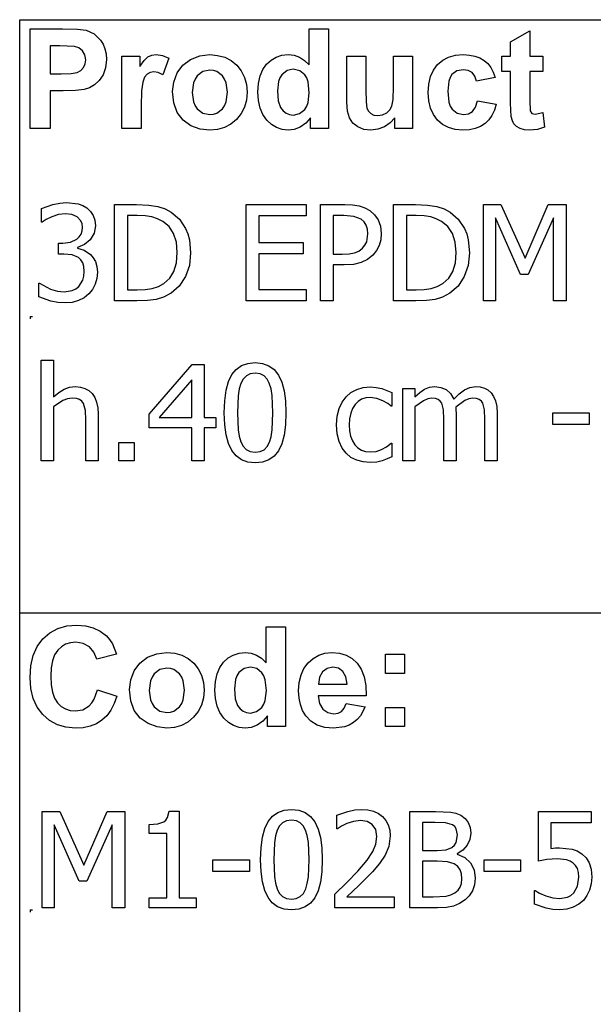
# Model space of a CAD drawing. Extents: x -8638 to 8638, y -6153 to 6153.
# Drawn here: x 3510 to 4698, y -4113 to -2074 of the extents above; entities that cross this region are included whole.
import ezdxf

# ---------------------------------------------------------------- set-up
doc = ezdxf.new("R2010")
doc.units = 0
doc.layers.get('0').update_dxf_attribs({"linetype": 'CONTINUOUS'})

msp = doc.modelspace()

# ---------------------------------------------------------------- linework, layer by layer
for p, q in [((3510.2, -2073.8), (8638, -2073.8)), ((3510.2, -3303.1), (3510.2, -2073.8)), ((3531.6, -2299.2), (3531.6, -2092.7)), ((3531.6, -2092.7), (3598.5, -2092.7)), ((3598.5, -2092.7), (3629.9, -2093.5)), ((3629.9, -2093.5), (3648.1, -2095.8)), ((3648.1, -2095.8), (3664.4, -2103.2)), ((4109.8, -2167.1), (4109.8, -2092.7)), ((4109.8, -2092.7), (4149.4, -2092.7)), ((4149.4, -2092.7), (4149.4, -2299.2)), ((4526.8, -2119.9), (4566.5, -2096.8)), ((4566.5, -2096.8), (4566.5, -2149.6)), ((3664.4, -2103.2), (3677.8, -2116)), ((3677.8, -2116), (3683, -2124.4)), ((4526.8, -2149.6), (4526.8, -2119.9)), ((3573.3, -2127.6), (3573.3, -2186.2)), ((3593.4, -2127.6), (3573.3, -2127.6)), ((3623.4, -2129.1), (3593.4, -2127.6)), ((3632.7, -2132.3), (3623.4, -2129.1)), ((3640.2, -2138.2), (3632.7, -2132.3)), ((3645.2, -2146.5), (3640.2, -2138.2)), ((3683, -2124.4), (3686.8, -2133.9)), ((3686.8, -2133.9), (3689, -2144.5)), ((3646.8, -2156.8), (3645.2, -2146.5)), ((3645.6, -2165.4), (3646.8, -2156.8)), ((3689.8, -2156.2), (3688.1, -2173.7)), ((3689, -2144.5), (3689.8, -2156.2)), ((3722, -2299.2), (3722, -2149.6)), ((3722, -2149.6), (3758.8, -2149.6)), ((3758.8, -2149.6), (3758.8, -2170.9)), ((3758.8, -2170.9), (3767.8, -2158.4)), ((3767.8, -2158.4), (3775.8, -2151)), ((3775.8, -2151), (3783.8, -2147.4)), ((3783.8, -2147.4), (3792.9, -2146.2)), ((3792.9, -2146.2), (3806.2, -2148.1)), ((3806.2, -2148.1), (3818.9, -2153.7)), ((3818.9, -2153.7), (3806.7, -2188.2)), ((3848.3, -2167.9), (3864.1, -2156)), ((3864.1, -2156), (3882.9, -2148.7)), ((3882.9, -2148.7), (3903.9, -2146.2)), ((3903.9, -2146.2), (3920.1, -2147.6)), ((3920.1, -2147.6), (3934.7, -2151.7)), ((3934.7, -2151.7), (3947.9, -2158.6)), ((3947.9, -2158.6), (3959.5, -2168.3)), ((4021.2, -2166), (4030.7, -2157.4)), ((4030.7, -2157.4), (4041.4, -2151.2)), ((4041.4, -2151.2), (4053.3, -2147.5)), ((4053.3, -2147.5), (4066.4, -2146.2)), ((4066.4, -2146.2), (4078.5, -2147.5)), ((4078.5, -2147.5), (4089.8, -2151.4)), ((4089.8, -2151.4), (4100.2, -2158)), ((4100.2, -2158), (4109.8, -2167.1)), ((4187.5, -2244.3), (4187.5, -2149.6)), ((4187.5, -2149.6), (4227.1, -2149.6)), ((4227.1, -2149.6), (4227.1, -2218.3)), ((4284, -2212.7), (4284, -2149.6)), ((4284, -2149.6), (4323.6, -2149.6)), ((4323.6, -2149.6), (4323.6, -2299.2)), ((4375.4, -2166.9), (4386.1, -2157.8)), ((4386.1, -2157.8), (4398.4, -2151.4)), ((4398.4, -2151.4), (4412.5, -2147.5)), ((4412.5, -2147.5), (4428.4, -2146.2)), ((4428.4, -2146.2), (4441.3, -2147)), ((4441.3, -2147), (4452.9, -2149.2)), ((4452.9, -2149.2), (4463.1, -2152.9)), ((4463.1, -2152.9), (4471.8, -2158)), ((4471.8, -2158), (4479.3, -2164.6)), ((4508.7, -2181.2), (4508.7, -2149.6)), ((4508.7, -2149.6), (4526.8, -2149.6)), ((4566.5, -2149.6), (4593.6, -2149.6)), ((4593.6, -2149.6), (4593.6, -2181.2)), ((3629.1, -2183), (3636.5, -2178.8)), ((3636.5, -2178.8), (3642.1, -2172.9)), ((3642.1, -2172.9), (3645.6, -2165.4)), ((3688.1, -2173.7), (3682.9, -2188.2)), ((3788.1, -2181.7), (3780.4, -2182.9)), ((3797, -2183.3), (3788.1, -2181.7)), ((3836.5, -2184.1), (3848.3, -2167.9)), ((3889.7, -2181.4), (3877.9, -2190.3)), ((3904, -2178.5), (3889.7, -2181.4)), ((3911.4, -2179.2), (3904, -2178.5)), ((3918.2, -2181.4), (3911.4, -2179.2)), ((3930, -2190.3), (3918.2, -2181.4)), ((3959.5, -2168.3), (3969, -2180)), ((3969, -2180), (3975.8, -2193.2)), ((4007.8, -2190.4), (4013.4, -2177.1)), ((4013.4, -2177.1), (4021.2, -2166)), ((4063.9, -2179.3), (4053.2, -2187.7)), ((4076.8, -2176.5), (4063.9, -2179.3)), ((4090, -2179.4), (4076.8, -2176.5)), ((4100.6, -2187.9), (4090, -2179.4)), ((4360.7, -2191.6), (4366.8, -2178.2)), ((4366.8, -2178.2), (4375.4, -2166.9)), ((4415.6, -2179.9), (4405.3, -2187.6)), ((4428.9, -2177.4), (4415.6, -2179.9)), ((4439, -2178.8), (4428.9, -2177.4)), ((4447, -2183.3), (4439, -2178.8)), ((4479.3, -2164.6), (4485.7, -2172.8)), ((4485.7, -2172.8), (4490.9, -2182.6)), ((4526.8, -2181.2), (4508.7, -2181.2)), ((4526.8, -2246.4), (4526.8, -2181.2)), ((4593.6, -2181.2), (4566.5, -2181.2)), ((4566.5, -2181.2), (4566.5, -2241.4)), ((3573.3, -2186.2), (3596.1, -2186.2)), ((3596.1, -2186.2), (3616.7, -2185.4)), ((3616.7, -2185.4), (3629.1, -2183)), ((3675, -2199.8), (3665.3, -2208.6)), ((3682.9, -2188.2), (3675, -2199.8)), ((3764.9, -2202.9), (3762.4, -2221.4)), ((3768.8, -2192.7), (3764.9, -2202.9)), ((3774, -2186.3), (3768.8, -2192.7)), ((3780.4, -2182.9), (3774, -2186.3)), ((3806.7, -2188.2), (3797, -2183.3)), ((3829.3, -2202.9), (3836.5, -2184.1)), ((3873.3, -2196.9), (3870, -2204.8)), ((3877.9, -2190.3), (3873.3, -2196.9)), ((3934.6, -2196.9), (3930, -2190.3)), ((3937.9, -2204.7), (3934.6, -2196.9)), ((3975.8, -2193.2), (3979.8, -2207.9)), ((4004.4, -2206), (4007.8, -2190.4)), ((4046.1, -2201.7), (4043.7, -2221.2)), ((4049.1, -2194), (4046.1, -2201.7)), ((4053.2, -2187.7), (4049.1, -2194)), ((4104.7, -2194.4), (4100.6, -2187.9)), ((4107.6, -2202.8), (4104.7, -2194.4)), ((4109.9, -2225), (4107.6, -2202.8)), ((4357.1, -2207.1), (4360.7, -2191.6)), ((4398.7, -2201.2), (4396.5, -2221.7)), ((4401.5, -2193.5), (4398.7, -2201.2)), ((4405.3, -2187.6), (4401.5, -2193.5)), ((4452.8, -2190.6), (4447, -2183.3)), ((4456, -2200.9), (4452.8, -2190.6)), ((4495, -2193.8), (4456, -2200.9)), ((4490.9, -2182.6), (4495, -2193.8)), ((3600.5, -2221.3), (3573.3, -2221.3)), ((3573.3, -2221.3), (3573.3, -2299.2)), ((3625.4, -2220.6), (3600.5, -2221.3)), ((3643.7, -2218.3), (3625.4, -2220.6)), ((3654.6, -2214.7), (3643.7, -2218.3)), ((3665.3, -2208.6), (3654.6, -2214.7)), ((3762.4, -2221.4), (3761.6, -2253)), ((3826.8, -2222.3), (3829.3, -2202.9)), ((3829.3, -2246.1), (3826.8, -2222.3)), ((3870, -2204.8), (3867.4, -2224.4)), ((3940.5, -2224.1), (3937.9, -2204.7)), ((3979.8, -2207.9), (3981.2, -2224)), ((4003.3, -2223.8), (4004.4, -2206)), ((4043.7, -2221.2), (4045.4, -2241.8)), ((4227.1, -2218.3), (4227.6, -2243.8)), ((4283.3, -2238.9), (4284, -2212.7)), ((4355.8, -2224.5), (4357.1, -2207.1)), ((4396.5, -2221.7), (4398.8, -2244.4)), ((3867.4, -2224.4), (3870, -2244.1)), ((3937.9, -2244), (3940.5, -2224.1)), ((3979.8, -2240.2), (3975.7, -2255)), ((3981.2, -2224), (3979.8, -2240.2)), ((4004.5, -2241.4), (4003.3, -2223.8)), ((4007.9, -2256.9), (4004.5, -2241.4)), ((4045.4, -2241.8), (4050.3, -2255.8)), ((4107.5, -2245.2), (4109.9, -2225)), ((4281, -2253.1), (4283.3, -2238.9)), ((4357.1, -2241.9), (4355.8, -2224.5)), ((4360.7, -2257.2), (4357.1, -2241.9)), ((4454.1, -2255.2), (4458.1, -2241.9)), ((4458.1, -2241.9), (4497, -2248.5)), ((4566.5, -2241.4), (4567.3, -2262.8)), ((3761.6, -2253), (3761.6, -2299.2)), ((3836.5, -2266), (3829.3, -2246.1)), ((3870, -2244.1), (3873.3, -2251.9)), ((3873.3, -2251.9), (3877.9, -2258.5)), ((3877.9, -2258.5), (3889.7, -2267.4)), ((3918.2, -2267.4), (3930, -2258.5)), ((3930, -2258.5), (3934.6, -2251.9)), ((3934.6, -2251.9), (3937.9, -2244)), ((3975.7, -2255), (3968.9, -2268.4)), ((4013.6, -2270.4), (4007.9, -2256.9)), ((4050.3, -2255.8), (4055.6, -2262.6)), ((4055.6, -2262.6), (4061.8, -2267.4)), ((4089.7, -2268.4), (4100.3, -2259.7)), ((4100.3, -2259.7), (4104.5, -2253.2)), ((4104.5, -2253.2), (4107.5, -2245.2)), ((4188.9, -2263.1), (4187.5, -2244.3)), ((4192.9, -2277.4), (4188.9, -2263.1)), ((4227.6, -2243.8), (4229.3, -2257)), ((4229.3, -2257), (4232.4, -2263.4)), ((4232.4, -2263.4), (4237.2, -2268.3)), ((4270.1, -2266.9), (4276.8, -2260.6)), ((4276.8, -2260.6), (4281, -2253.1)), ((4366.8, -2270.5), (4360.7, -2257.2)), ((4398.8, -2244.4), (4401.6, -2252.9)), ((4401.6, -2252.9), (4405.5, -2259.3)), ((4405.5, -2259.3), (4416, -2267.6)), ((4439.7, -2268.7), (4447.9, -2263.9)), ((4447.9, -2263.9), (4454.1, -2255.2)), ((4493.2, -2261.1), (4488.1, -2272)), ((4497, -2248.5), (4493.2, -2261.1)), ((4528.1, -2274.3), (4526.8, -2246.4)), ((4567.3, -2262.8), (4570.8, -2267.8)), ((3848.5, -2281.8), (3836.5, -2266)), ((3864.9, -2293.3), (3848.5, -2281.8)), ((3889.7, -2267.4), (3904, -2270.3)), ((3904, -2270.3), (3911.4, -2269.6)), ((3911.4, -2269.6), (3918.2, -2267.4)), ((3959.3, -2280.3), (3947.6, -2290)), ((3968.9, -2268.4), (3959.3, -2280.3)), ((4021.7, -2281.8), (4013.6, -2270.4)), ((4031.3, -2290.9), (4021.7, -2281.8)), ((4061.8, -2267.4), (4069, -2270.3)), ((4069, -2270.3), (4077.1, -2271.3)), ((4077.1, -2271.3), (4089.7, -2268.4)), ((4112.6, -2277.2), (4102.6, -2288.4)), ((4112.6, -2299.2), (4112.6, -2277.2)), ((4199.9, -2288), (4192.9, -2277.4)), ((4237.2, -2268.3), (4243.8, -2271.4)), ((4243.8, -2271.4), (4251.9, -2272.4)), ((4251.9, -2272.4), (4261.5, -2271)), ((4261.5, -2271), (4270.1, -2266.9)), ((4286.8, -2276.8), (4277.4, -2287.5)), ((4286.8, -2299.2), (4286.8, -2276.8)), ((4375.3, -2281.9), (4366.8, -2270.5)), ((4385.9, -2290.9), (4375.3, -2281.9)), ((4416, -2267.6), (4429.5, -2270.3)), ((4429.5, -2270.3), (4439.7, -2268.7)), ((4481.6, -2281.3), (4473.7, -2288.9)), ((4488.1, -2272), (4481.6, -2281.3)), ((4530.3, -2283), (4528.1, -2274.3)), ((4533.7, -2289.7), (4530.3, -2283)), ((4570.8, -2267.8), (4577.5, -2269.8)), ((4577.5, -2269.8), (4593.4, -2266)), ((4593.4, -2266), (4596.8, -2296.7)), ((3573.3, -2299.2), (3531.6, -2299.2)), ((3761.6, -2299.2), (3722, -2299.2)), ((3884.1, -2300.3), (3864.9, -2293.3)), ((3904.1, -2302.6), (3884.1, -2300.3)), ((3920.1, -2301.2), (3904.1, -2302.6)), ((3934.6, -2297), (3920.1, -2301.2)), ((3947.6, -2290), (3934.6, -2297)), ((4041.9, -2297.4), (4031.3, -2290.9)), ((4053.4, -2301.3), (4041.9, -2297.4)), ((4065.8, -2302.6), (4053.4, -2301.3)), ((4078.5, -2301), (4065.8, -2302.6)), ((4091, -2296.3), (4078.5, -2301)), ((4102.6, -2288.4), (4091, -2296.3)), ((4149.4, -2299.2), (4112.6, -2299.2)), ((4210.2, -2296), (4199.9, -2288)), ((4222.9, -2300.9), (4210.2, -2296)), ((4237.2, -2302.6), (4222.9, -2300.9)), ((4251.7, -2300.8), (4237.2, -2302.6)), ((4265.3, -2295.7), (4251.7, -2300.8)), ((4277.4, -2287.5), (4265.3, -2295.7)), ((4323.6, -2299.2), (4286.8, -2299.2)), ((4398.2, -2297.4), (4385.9, -2290.9)), ((4412.1, -2301.3), (4398.2, -2297.4)), ((4427.7, -2302.6), (4412.1, -2301.3)), ((4441.4, -2301.7), (4427.7, -2302.6)), ((4453.6, -2299.2), (4441.4, -2301.7)), ((4464.4, -2294.9), (4453.6, -2299.2)), ((4473.7, -2288.9), (4464.4, -2294.9)), ((4538.8, -2294.9), (4533.7, -2289.7)), ((4546.3, -2299), (4538.8, -2294.9)), ((4555.4, -2301.7), (4546.3, -2299)), ((4565.6, -2302.6), (4555.4, -2301.7)), ((4582.1, -2301.1), (4565.6, -2302.6)), ((4596.8, -2296.7), (4582.1, -2301.1)), ((3555.1, -2464.8), (3578.8, -2456.3)), ((3555.1, -2493.1), (3555.1, -2464.8)), ((3578.8, -2456.3), (3593.4, -2453.5)), ((3593.4, -2453.5), (3607.3, -2452.5)), ((3607.3, -2452.5), (3631, -2455.2)), ((3631, -2455.2), (3640.6, -2458.7)), ((3640.6, -2458.7), (3649.3, -2463.8)), ((3649.3, -2463.8), (3657, -2470.9)), ((3706.8, -2656.3), (3706.8, -2456.7)), ((3706.8, -2456.7), (3752.2, -2456.7)), ((3752.2, -2456.7), (3777.4, -2457.7)), ((3777.4, -2457.7), (3796.4, -2460.9)), ((3796.4, -2460.9), (3811.3, -2465.9)), ((3811.3, -2465.9), (3823.7, -2472.5)), ((3978.9, -2656.3), (3978.9, -2456.7)), ((3978.9, -2456.7), (4103.7, -2456.7)), ((4103.7, -2456.7), (4103.7, -2480.3)), ((4133, -2656.3), (4133, -2456.7)), ((4133, -2456.7), (4183.1, -2456.7)), ((4183.1, -2456.7), (4199.5, -2457.4)), ((4199.5, -2457.4), (4213.3, -2459.6)), ((4213.3, -2459.6), (4225, -2463.5)), ((4225, -2463.5), (4235.3, -2469.1)), ((4284.4, -2656.3), (4284.4, -2456.7)), ((4284.4, -2456.7), (4329.8, -2456.7)), ((4329.8, -2456.7), (4354.9, -2457.7)), ((4354.9, -2457.7), (4374, -2460.9)), ((4374, -2460.9), (4388.8, -2465.9)), ((4388.8, -2465.9), (4401.3, -2472.5)), ((4470.6, -2656.3), (4470.6, -2456.7)), ((4470.6, -2456.7), (4506.8, -2456.7)), ((4506.8, -2456.7), (4556.7, -2567.8)), ((4556.7, -2567.8), (4604.8, -2456.7)), ((4604.8, -2456.7), (4641.7, -2456.7)), ((4641.7, -2456.7), (4641.7, -2656.3)), ((3565.2, -2487.6), (3556.7, -2493.1)), ((3576.4, -2482), (3565.2, -2487.6)), ((3590.7, -2477.4), (3576.4, -2482)), ((3605.1, -2475.7), (3590.7, -2477.4)), ((3618.3, -2477), (3605.1, -2475.7)), ((3629.5, -2481.9), (3618.3, -2477)), ((3637.1, -2490.5), (3629.5, -2481.9)), ((3657, -2470.9), (3662.6, -2479.3)), ((3662.6, -2479.3), (3666, -2489.2)), ((3753.6, -2479.4), (3733.3, -2479.4)), ((3733.3, -2479.4), (3733.3, -2633.5)), ((3770.1, -2480.2), (3753.6, -2479.4)), ((3783.6, -2482.3), (3770.1, -2480.2)), ((3795.3, -2486), (3783.6, -2482.3)), ((3806.3, -2491.5), (3795.3, -2486)), ((3823.7, -2472.5), (3840.8, -2487.3)), ((3840.8, -2487.3), (3853.6, -2506.3)), ((4103.7, -2480.3), (4005.4, -2480.3)), ((4005.4, -2480.3), (4005.4, -2535)), ((4181.5, -2479.4), (4159.5, -2479.4)), ((4159.5, -2479.4), (4159.5, -2559.2)), ((4202.3, -2481.2), (4181.5, -2479.4)), ((4217, -2487.1), (4202.3, -2481.2)), ((4223.4, -2492.6), (4217, -2487.1)), ((4235.3, -2469.1), (4245.2, -2477.8)), ((4245.2, -2477.8), (4252.7, -2488.5)), ((4331.2, -2479.4), (4310.9, -2479.4)), ((4310.9, -2479.4), (4310.9, -2633.5)), ((4347.6, -2480.2), (4331.2, -2479.4)), ((4361.2, -2482.3), (4347.6, -2480.2)), ((4372.9, -2486), (4361.2, -2482.3)), ((4383.9, -2491.5), (4372.9, -2486)), ((4401.3, -2472.5), (4418.4, -2487.3)), ((4418.4, -2487.3), (4431.2, -2506.3)), ((4547.1, -2601.3), (4495.4, -2484.3)), ((4495.4, -2484.3), (4495.4, -2656.3)), ((4615.2, -2484.3), (4563.1, -2601.3)), ((4615.2, -2656.3), (4615.2, -2484.3)), ((3556.7, -2493.1), (3555.1, -2493.1)), ((3639.3, -2496.5), (3637.1, -2490.5)), ((3640, -2503.5), (3639.3, -2496.5)), ((3639.3, -2511.1), (3640, -2503.5)), ((3667.1, -2500.6), (3664.4, -2516.1)), ((3666, -2489.2), (3667.1, -2500.6)), ((3819.5, -2502.4), (3806.3, -2491.5)), ((3828.9, -2516.9), (3819.5, -2502.4)), ((3853.6, -2506.3), (3858.3, -2517.4)), ((4227.8, -2499.6), (4223.4, -2492.6)), ((4230.5, -2507.9), (4227.8, -2499.6)), ((4231.4, -2517.5), (4230.5, -2507.9)), ((4252.7, -2488.5), (4257.4, -2501.5)), ((4257.4, -2501.5), (4259, -2516.9)), ((4397, -2502.4), (4383.9, -2491.5)), ((4406.5, -2516.9), (4397, -2502.4)), ((4431.2, -2506.3), (4435.8, -2517.4)), ((3615.6, -2534.8), (3628.7, -2528.4)), ((3628.7, -2528.4), (3633.6, -2523.6)), ((3633.6, -2523.6), (3637.2, -2517.9)), ((3637.2, -2517.9), (3639.3, -2511.1)), ((3664.4, -2516.1), (3656.2, -2529.6)), ((3834.7, -2534.9), (3828.9, -2516.9)), ((3858.3, -2517.4), (3861.6, -2529.5)), ((4228.7, -2534.2), (4231.4, -2517.5)), ((4259, -2516.9), (4257.8, -2529.5)), ((4412.2, -2534.9), (4406.5, -2516.9)), ((4435.8, -2517.4), (4439.1, -2529.5)), ((3590.4, -2559.2), (3590.4, -2537)), ((3590.4, -2537), (3599.2, -2537)), ((3599.2, -2537), (3615.6, -2534.8)), ((3644.3, -2539.8), (3630.2, -2545.4)), ((3630.2, -2545.4), (3630.2, -2547.3)), ((3630.2, -2547.3), (3643.7, -2551.5)), ((3656.2, -2529.6), (3644.3, -2539.8)), ((3836.6, -2556.3), (3834.7, -2534.9)), ((3861.6, -2529.5), (3864.2, -2556.7)), ((4005.4, -2535), (4097, -2535)), ((4097, -2535), (4097, -2558.6)), ((4212.7, -2553), (4220.1, -2547.3)), ((4220.1, -2547.3), (4225.2, -2541)), ((4225.2, -2541), (4228.7, -2534.2)), ((4254.4, -2541.5), (4248.9, -2552.2)), ((4257.8, -2529.5), (4254.4, -2541.5)), ((4414.2, -2556.3), (4412.2, -2534.9)), ((4439.1, -2529.5), (4441.8, -2556.7)), ((3601.8, -2559.2), (3590.4, -2559.2)), ((3618.5, -2560.8), (3601.8, -2559.2)), ((3631.8, -2566.3), (3618.5, -2560.8)), ((3636.8, -2571.1), (3631.8, -2566.3)), ((3643.7, -2551.5), (3657, -2560.2)), ((3657, -2560.2), (3662.6, -2566.8)), ((3662.6, -2566.8), (3667.1, -2575)), ((3834.8, -2577.7), (3836.6, -2556.3)), ((3864.2, -2556.7), (3861.5, -2582.7)), ((4097, -2558.6), (4005.4, -2558.6)), ((4005.4, -2558.6), (4005.4, -2632.7)), ((4159.5, -2559.2), (4177.6, -2559.2)), ((4177.6, -2559.2), (4192.2, -2558.6)), ((4192.2, -2558.6), (4203.6, -2556.6)), ((4203.6, -2556.6), (4212.7, -2553)), ((4241.6, -2561.3), (4230.3, -2570.2)), ((4248.9, -2552.2), (4241.6, -2561.3)), ((4412.4, -2577.7), (4414.2, -2556.3)), ((4441.8, -2556.7), (4439, -2582.7)), ((3640.6, -2577.3), (3636.8, -2571.1)), ((3643, -2585.3), (3640.6, -2577.3)), ((3643.8, -2595.2), (3643, -2585.3)), ((3667.1, -2575), (3670, -2585)), ((3670, -2585), (3671, -2597.1)), ((3829.6, -2595.2), (3834.8, -2577.7)), ((3861.5, -2582.7), (3853.2, -2606)), ((4182, -2581.9), (4159.5, -2581.9)), ((4159.5, -2581.9), (4159.5, -2656.3)), ((4201.5, -2580.6), (4182, -2581.9)), ((4217.3, -2576.7), (4201.5, -2580.6)), ((4230.3, -2570.2), (4217.3, -2576.7)), ((4407.2, -2595.2), (4412.4, -2577.7)), ((4439, -2582.7), (4430.7, -2606)), ((3640.9, -2613.1), (3643.1, -2605.1)), ((3643.1, -2605.1), (3643.8, -2595.2)), ((3669.8, -2610), (3666.4, -2621.9)), ((3671, -2597.1), (3669.8, -2610)), ((3808.8, -2620.3), (3820.9, -2609.3)), ((3820.9, -2609.3), (3829.6, -2595.2)), ((3853.2, -2606), (3840.2, -2625.6)), ((4386.4, -2620.3), (4398.5, -2609.3)), ((4398.5, -2609.3), (4407.2, -2595.2)), ((4430.7, -2606), (4417.8, -2625.6)), ((4563.1, -2601.3), (4547.1, -2601.3)), ((3549.6, -2648.1), (3549.6, -2619.9)), ((3549.6, -2619.9), (3551.5, -2619.9)), ((3551.5, -2619.9), (3574.2, -2631.7)), ((3626.6, -2631.2), (3632.8, -2626.2)), ((3632.8, -2626.2), (3640.9, -2613.1)), ((3666.4, -2621.9), (3660.8, -2632.6)), ((3770.2, -2632.8), (3784.6, -2630.7)), ((3784.6, -2630.7), (3797.3, -2626.7)), ((3797.3, -2626.7), (3808.8, -2620.3)), ((3840.2, -2625.6), (3823.5, -2640.4)), ((4347.7, -2632.8), (4362.1, -2630.7)), ((4362.1, -2630.7), (4374.8, -2626.7)), ((4374.8, -2626.7), (4386.4, -2620.3)), ((4417.8, -2625.6), (4401, -2640.4)), ((3574.4, -2656.9), (3549.6, -2648.1)), ((3574.2, -2631.7), (3588.4, -2635.9)), ((3588.4, -2635.9), (3602.6, -2637.3)), ((3602.6, -2637.3), (3619, -2634.7)), ((3619, -2634.7), (3626.6, -2631.2)), ((3643.7, -2650), (3632.2, -2655.8)), ((3653.3, -2642), (3643.7, -2650)), ((3660.8, -2632.6), (3653.3, -2642)), ((3733.3, -2633.5), (3753.6, -2633.5)), ((3753.6, -2633.5), (3770.2, -2632.8)), ((3808.2, -2648.3), (3792.7, -2653.1)), ((3823.5, -2640.4), (3808.2, -2648.3)), ((4005.4, -2632.7), (4103.7, -2632.7)), ((4103.7, -2632.7), (4103.7, -2656.3)), ((4310.9, -2633.5), (4331.2, -2633.5)), ((4331.2, -2633.5), (4347.7, -2632.8)), ((4385.7, -2648.3), (4370.2, -2653.1)), ((4401, -2640.4), (4385.7, -2648.3)), ((3589.2, -2659.6), (3574.4, -2656.9)), ((3604.2, -2660.5), (3589.2, -2659.6)), ((3619, -2659.3), (3604.2, -2660.5)), ((3632.2, -2655.8), (3619, -2659.3)), ((3752.8, -2656.3), (3706.8, -2656.3)), ((3774.9, -2655.5), (3752.8, -2656.3)), ((3792.7, -2653.1), (3774.9, -2655.5)), ((4103.7, -2656.3), (3978.9, -2656.3)), ((4159.5, -2656.3), (4133, -2656.3)), ((4330.3, -2656.3), (4284.4, -2656.3)), ((4352.5, -2655.5), (4330.3, -2656.3)), ((4370.2, -2653.1), (4352.5, -2655.5)), ((4495.4, -2656.3), (4470.6, -2656.3)), ((4641.7, -2656.3), (4615.2, -2656.3)), ((3531.6, -2688.4), (3536.6, -2688.4)), ((3531.6, -2688.4), (3531.6, -2693.4)), ((3554.8, -2987.8), (3554.8, -2779.2)), ((3554.8, -2779.2), (3580.1, -2779.2)), ((3580.1, -2779.2), (3580.1, -2854.7)), ((3778.3, -2891), (3867.6, -2788.1)), ((3867.6, -2788.1), (3892.2, -2788.1)), ((3892.2, -2788.1), (3892.2, -2897.7)), ((3958.4, -2798.2), (3969.4, -2790.4)), ((3969.4, -2790.4), (3982.5, -2785.7)), ((3982.5, -2785.7), (3997.8, -2784.1)), ((3997.8, -2784.1), (4013.2, -2785.7)), ((4013.2, -2785.7), (4026.4, -2790.6)), ((4026.4, -2790.6), (4037.4, -2798.7)), ((3942.7, -2823.5), (3949.6, -2809.1)), ((3949.6, -2809.1), (3958.4, -2798.2)), ((3979.5, -2811.5), (3973.1, -2818.1)), ((3987.6, -2807.6), (3979.5, -2811.5)), ((3997.8, -2806.3), (3987.6, -2807.6)), ((4008, -2807.6), (3997.8, -2806.3)), ((4016.1, -2811.5), (4008, -2807.6)), ((4022.4, -2818.1), (4016.1, -2811.5)), ((4037.4, -2798.7), (4046.2, -2810)), ((4046.2, -2810), (4052.9, -2824.6)), ((3613.6, -2835.2), (3625.5, -2833.9)), ((3625.5, -2833.9), (3636, -2834.8)), ((3636, -2834.8), (3645.2, -2837.5)), ((3866.5, -2819.7), (3799.2, -2897.7)), ((3866.5, -2897.7), (3866.5, -2819.7)), ((3937.9, -2841.4), (3942.7, -2823.5)), ((3968.1, -2827.3), (3964.8, -2838.8)), ((3973.1, -2818.1), (3968.1, -2827.3)), ((4027.1, -2827), (4022.4, -2818.1)), ((4030.6, -2838.4), (4027.1, -2827)), ((4052.9, -2824.6), (4057.8, -2842.4)), ((4221.7, -2835.9), (4236.3, -2834.5)), ((4236.3, -2834.5), (4248.5, -2835.4)), ((4358.6, -2835.2), (4369.8, -2833.9)), ((4369.8, -2833.9), (4382.3, -2835.4)), ((4442.5, -2835.5), (4454.8, -2833.9)), ((4454.8, -2833.9), (4464, -2834.6)), ((4464, -2834.6), (4472.4, -2836.9)), ((3580.1, -2854.7), (3591.3, -2845.8)), ((3591.3, -2845.8), (3602.3, -2839.2)), ((3602.3, -2839.2), (3613.6, -2835.2)), ((3645.2, -2837.5), (3653.3, -2842.1)), ((3653.3, -2842.1), (3660.1, -2848.4)), ((3660.1, -2848.4), (3665.6, -2856.5)), ((3934.9, -2863), (3937.9, -2841.4)), ((3962.6, -2853.1), (3961.2, -2888.2)), ((3964.8, -2838.8), (3962.6, -2853.1)), ((4032.8, -2852.2), (4030.6, -2838.4)), ((4034.4, -2887.9), (4032.8, -2852.2)), ((4057.8, -2842.4), (4060.6, -2863.5)), ((4178, -2865.9), (4185.9, -2854.9)), ((4185.9, -2854.9), (4195.9, -2846.3)), ((4195.9, -2846.3), (4208, -2839.8)), ((4208, -2839.8), (4221.7, -2835.9)), ((4248.5, -2835.4), (4260.1, -2838)), ((4260.1, -2838), (4280.6, -2846.1)), ((4280.6, -2846.1), (4280.6, -2874.4)), ((4303.5, -2987.8), (4303.5, -2838)), ((4303.5, -2838), (4328.7, -2838)), ((4328.7, -2838), (4328.7, -2854.7)), ((4328.7, -2854.7), (4338.6, -2845.9)), ((4338.6, -2845.9), (4348.4, -2839.3)), ((4348.4, -2839.3), (4358.6, -2835.2)), ((4382.3, -2835.4), (4393.3, -2839.9)), ((4393.3, -2839.9), (4402.3, -2847.9)), ((4402.3, -2847.9), (4408.9, -2859.8)), ((4408.9, -2859.8), (4420.2, -2848.6)), ((4420.2, -2848.6), (4431.2, -2840.4)), ((4431.2, -2840.4), (4442.5, -2835.5)), ((4472.4, -2836.9), (4479.8, -2840.8)), ((4479.8, -2840.8), (4486.2, -2846.6)), ((4486.2, -2846.6), (4491.5, -2854.3)), ((4491.5, -2854.3), (4495.5, -2863.6)), ((3599.6, -2862.9), (3580.1, -2876)), ((3609.4, -2859.1), (3599.6, -2862.9)), ((3618.9, -2857.9), (3609.4, -2859.1)), ((3627.5, -2858.6), (3618.9, -2857.9)), ((3634, -2860.6), (3627.5, -2858.6)), ((3638.9, -2864.1), (3634, -2860.6)), ((3642.5, -2869), (3638.9, -2864.1)), ((3646.4, -2883.3), (3642.5, -2869)), ((3665.6, -2856.5), (3669.5, -2866.2)), ((3669.5, -2866.2), (3671.8, -2877.6)), ((3933.9, -2888.2), (3934.9, -2863)), ((4060.6, -2863.5), (4061.6, -2887.9)), ((4171.8, -2879.1), (4178, -2865.9)), ((4204.5, -2871.2), (4199.3, -2879.4)), ((4210.9, -2864.7), (4204.5, -2871.2)), ((4218.3, -2860.1), (4210.9, -2864.7)), ((4226.6, -2857.3), (4218.3, -2860.1)), ((4235.9, -2856.4), (4226.6, -2857.3)), ((4249.6, -2858.4), (4235.9, -2856.4)), ((4262, -2863.1), (4249.6, -2858.4)), ((4272.2, -2869.1), (4262, -2863.1)), ((4279.1, -2874.4), (4272.2, -2869.1)), ((4280.6, -2874.4), (4279.1, -2874.4)), ((4346.2, -2863), (4328.7, -2876)), ((4355, -2859.2), (4346.2, -2863)), ((4363.3, -2857.9), (4355, -2859.2)), ((4370.9, -2858.5), (4363.3, -2857.9)), ((4376.7, -2860.4), (4370.9, -2858.5)), ((4381.1, -2863.7), (4376.7, -2860.4)), ((4384.4, -2868.3), (4381.1, -2863.7)), ((4387.7, -2882.1), (4384.4, -2868.3)), ((4431.7, -2862.6), (4413.2, -2876.4)), ((4440.3, -2859.1), (4431.7, -2862.6)), ((4448.4, -2857.9), (4440.3, -2859.1)), ((4455.9, -2858.5), (4448.4, -2857.9)), ((4461.8, -2860.4), (4455.9, -2858.5)), ((4466.2, -2863.7), (4461.8, -2860.4)), ((4469.4, -2868.3), (4466.2, -2863.7)), ((4472.8, -2882.1), (4469.4, -2868.3)), ((4495.5, -2863.6), (4498, -2875.1)), ((4498, -2875.1), (4498.8, -2889.3)), ((3580.1, -2876), (3580.1, -2987.8)), ((3647.4, -2902.5), (3646.4, -2883.3)), ((3671.8, -2877.6), (3672.6, -2890.6)), ((3672.6, -2890.6), (3672.6, -2987.8)), ((3778.3, -2919.2), (3778.3, -2891)), ((3934.9, -2912.8), (3933.9, -2888.2)), ((3961.2, -2888.2), (3962.4, -2923.2)), ((4032.8, -2923.7), (4034.4, -2887.9)), ((4061.6, -2887.9), (4060.6, -2913)), ((4166.5, -2913.1), (4167.8, -2894.8)), ((4167.8, -2894.8), (4171.8, -2879.1)), ((4195.6, -2889.1), (4193.4, -2900.4)), ((4199.3, -2879.4), (4195.6, -2889.1)), ((4328.7, -2876), (4328.7, -2987.8)), ((4388.5, -2901.2), (4387.7, -2882.1)), ((4413.2, -2876.4), (4413.6, -2881.8)), ((4413.6, -2881.8), (4413.8, -2889.3)), ((4413.8, -2889.3), (4413.8, -2987.8)), ((4473.6, -2901.2), (4472.8, -2882.1)), ((4498.8, -2889.3), (4498.8, -2987.8)), ((4613.8, -2912.6), (4613.8, -2888.3)), ((4613.8, -2888.3), (4689.5, -2888.3)), ((4689.5, -2888.3), (4689.5, -2912.6)), ((3647.4, -2987.8), (3647.4, -2902.5)), ((3799.2, -2897.7), (3866.5, -2897.7)), ((3892.2, -2897.7), (3916, -2897.7)), ((3916, -2897.7), (3916, -2919.2)), ((3937.8, -2934), (3934.9, -2912.8)), ((4060.6, -2913), (4057.7, -2934.5)), ((4167.8, -2931.7), (4166.5, -2913.1)), ((4193.4, -2900.4), (4192.6, -2913.1)), ((4192.6, -2913.1), (4193.3, -2925.7)), ((4388.5, -2987.8), (4388.5, -2901.2)), ((4473.6, -2987.8), (4473.6, -2901.2)), ((4689.5, -2912.6), (4613.8, -2912.6)), ((3866.5, -2919.2), (3778.3, -2919.2)), ((3866.5, -2987.8), (3866.5, -2919.2)), ((3916, -2919.2), (3892.2, -2919.2)), ((3892.2, -2919.2), (3892.2, -2987.8)), ((3942.6, -2951.9), (3937.8, -2934)), ((3962.4, -2923.2), (3964.5, -2936.5)), ((3964.5, -2936.5), (3968, -2948.4)), ((4030.6, -2937.6), (4032.8, -2923.7)), ((4057.7, -2934.5), (4052.8, -2952.5)), ((4171.6, -2947.7), (4167.8, -2931.7)), ((4193.3, -2925.7), (4195.5, -2936.7)), ((4195.5, -2936.7), (4199.1, -2946.4)), ((3715.2, -2987.8), (3715.2, -2949.6)), ((3715.2, -2949.6), (3747.3, -2949.6)), ((3747.3, -2949.6), (3747.3, -2987.8)), ((3949.4, -2966.4), (3942.6, -2951.9)), ((3968, -2948.4), (3972.7, -2957.5)), ((3972.7, -2957.5), (3979.1, -2964.3)), ((4022.5, -2958), (4027.3, -2948.8)), ((4027.3, -2948.8), (4030.6, -2937.6)), ((4052.8, -2952.5), (4046, -2966.8)), ((4177.7, -2961.1), (4171.6, -2947.7)), ((4199.1, -2946.4), (4204.1, -2954.5)), ((4204.1, -2954.5), (4210.4, -2961)), ((4269.9, -2958.4), (4279.1, -2951.1)), ((4279.1, -2951.1), (4280.6, -2951.1)), ((4280.6, -2951.1), (4280.6, -2979.4)), ((3958.2, -2977.6), (3949.4, -2966.4)), ((3969.2, -2985.6), (3958.2, -2977.6)), ((3979.1, -2964.3), (3987.3, -2968.5)), ((3987.3, -2968.5), (3997.8, -2969.9)), ((3997.8, -2969.9), (4007.9, -2968.5)), ((4007.9, -2968.5), (4016.1, -2964.6)), ((4016.1, -2964.6), (4022.5, -2958)), ((4037.1, -2977.8), (4026.1, -2985.7)), ((4046, -2966.8), (4037.1, -2977.8)), ((4185.9, -2972), (4177.7, -2961.1)), ((4196.1, -2980.4), (4185.9, -2972)), ((4210.4, -2961), (4217.8, -2965.6)), ((4217.8, -2965.6), (4226.3, -2968.4)), ((4226.3, -2968.4), (4235.9, -2969.3)), ((4235.9, -2969.3), (4248, -2968)), ((4248, -2968), (4259.4, -2964.2)), ((4259.4, -2964.2), (4269.9, -2958.4)), ((3580.1, -2987.8), (3554.8, -2987.8)), ((3672.6, -2987.8), (3647.4, -2987.8)), ((3747.3, -2987.8), (3715.2, -2987.8)), ((3892.2, -2987.8), (3866.5, -2987.8)), ((3982.4, -2990.4), (3969.2, -2985.6)), ((3997.8, -2992), (3982.4, -2990.4)), ((4013, -2990.4), (3997.8, -2992)), ((4026.1, -2985.7), (4013, -2990.4)), ((4208, -2986.4), (4196.1, -2980.4)), ((4221.6, -2990), (4208, -2986.4)), ((4236.3, -2991.2), (4221.6, -2990)), ((4249.5, -2990.2), (4236.3, -2991.2)), ((4261, -2987.3), (4249.5, -2990.2)), ((4271.2, -2983.6), (4261, -2987.3)), ((4280.6, -2979.4), (4271.2, -2983.6)), ((4328.7, -2987.8), (4303.5, -2987.8)), ((4413.8, -2987.8), (4388.5, -2987.8)), ((4498.8, -2987.8), (4473.6, -2987.8)), ((3510.2, -4532.4), (3510.2, -3303.1)), ((8638, -3303.1), (3510.2, -3303.1)), ((3558.2, -3356.4), (3572.6, -3343.9)), ((3572.6, -3343.9), (3589, -3335)), ((3589, -3335), (3607.6, -3329.7)), ((3607.6, -3329.7), (3628.2, -3327.9)), ((3628.2, -3327.9), (3646.3, -3329.3)), ((3646.3, -3329.3), (3662.6, -3333.5)), ((3662.6, -3333.5), (3677.1, -3340.5)), ((3677.1, -3340.5), (3689.8, -3350.3)), ((4020.8, -3405.8), (4020.8, -3331.4)), ((4020.8, -3331.4), (4060.3, -3331.4)), ((4060.3, -3331.4), (4060.3, -3537.9)), ((3546.6, -3372.1), (3558.2, -3356.4)), ((3615.2, -3364.5), (3605.3, -3367.6)), ((3626.1, -3363.5), (3615.2, -3364.5)), ((3641.5, -3365.8), (3626.1, -3363.5)), ((3689.8, -3350.3), (3696.4, -3357.6)), ((3696.4, -3357.6), (3702.1, -3366.4)), ((3538.3, -3390.7), (3546.6, -3372.1)), ((3588.9, -3380), (3582.6, -3389.5)), ((3596.6, -3372.8), (3588.9, -3380)), ((3605.3, -3367.6), (3596.6, -3372.8)), ((3654.4, -3372.8), (3641.5, -3365.8)), ((3664, -3383.8), (3654.4, -3372.8)), ((3669.6, -3398.2), (3664, -3383.8)), ((3702.1, -3366.4), (3710.9, -3388.3)), ((3793.9, -3387.3), (3814.9, -3384.9)), ((3814.9, -3384.9), (3831.1, -3386.3)), ((3964.3, -3386.2), (3977.4, -3384.9)), ((3977.4, -3384.9), (3989.5, -3386.2)), ((4142.2, -3386.2), (4156.4, -3384.9)), ((4156.4, -3384.9), (4172.2, -3386.3)), ((3533.3, -3412.1), (3538.3, -3390.7)), ((3578.1, -3401.6), (3575.5, -3416.2)), ((3582.6, -3389.5), (3578.1, -3401.6)), ((3710.9, -3388.3), (3669.6, -3398.2)), ((3759.3, -3406.5), (3775.1, -3394.6)), ((3775.1, -3394.6), (3793.9, -3387.3)), ((3831.1, -3386.3), (3845.7, -3390.4)), ((3845.7, -3390.4), (3858.9, -3397.3)), ((3858.9, -3397.3), (3870.5, -3407)), ((3924.3, -3415.7), (3932.2, -3404.7)), ((3932.2, -3404.7), (3941.7, -3396)), ((3941.7, -3396), (3952.4, -3389.9)), ((3952.4, -3389.9), (3964.3, -3386.2)), ((3989.5, -3386.2), (4000.8, -3390.1)), ((4000.8, -3390.1), (4011.2, -3396.6)), ((4011.2, -3396.6), (4020.8, -3405.8)), ((4098.7, -3417.5), (4107.2, -3406)), ((4107.2, -3406), (4117.6, -3396.8)), ((4117.6, -3396.8), (4129.3, -3390.2)), ((4129.3, -3390.2), (4142.2, -3386.2)), ((4172.2, -3386.3), (4186.3, -3390.4)), ((4186.3, -3390.4), (4198.5, -3397.3)), ((4198.5, -3397.3), (4209.1, -3407)), ((4267.4, -3427.9), (4267.4, -3388.3)), ((4267.4, -3388.3), (4307, -3388.3)), ((4307, -3388.3), (4307, -3427.9)), ((3531.6, -3436.5), (3533.3, -3412.1)), ((3575.5, -3416.2), (3574.6, -3433.4)), ((3740.2, -3441.6), (3747.5, -3422.8)), ((3747.5, -3422.8), (3759.3, -3406.5)), ((3800.7, -3420.1), (3788.9, -3429)), ((3815, -3417.2), (3800.7, -3420.1)), ((3822.4, -3417.9), (3815, -3417.2)), ((3829.2, -3420.1), (3822.4, -3417.9)), ((3841, -3429), (3829.2, -3420.1)), ((3870.5, -3407), (3880, -3418.7)), ((3880, -3418.7), (3886.8, -3431.9)), ((3918.8, -3429.1), (3924.3, -3415.7)), ((3964.2, -3426.4), (3960.1, -3432.7)), ((3974.9, -3418), (3964.2, -3426.4)), ((3987.8, -3415.2), (3974.9, -3418)), ((4001, -3418), (3987.8, -3415.2)), ((4011.6, -3426.5), (4001, -3418)), ((4015.7, -3433.1), (4011.6, -3426.5)), ((4092.7, -3431.1), (4098.7, -3417.5)), ((4137.4, -3424.6), (4131.1, -3435.8)), ((4147, -3417.6), (4137.4, -3424.6)), ((4158.8, -3415.2), (4147, -3417.6)), ((4170, -3417.4), (4158.8, -3415.2)), ((4179.4, -3424.1), (4170, -3417.4)), ((4185.8, -3435.1), (4179.4, -3424.1)), ((4209.1, -3407), (4217.5, -3419.4)), ((4217.5, -3419.4), (4223.3, -3434.9)), ((3533.3, -3459.5), (3531.6, -3436.5)), ((3574.6, -3433.4), (3575.4, -3451.5)), ((3737.8, -3461), (3740.2, -3441.6)), ((3781, -3443.4), (3778.4, -3463.1)), ((3784.3, -3435.6), (3781, -3443.4)), ((3788.9, -3429), (3784.3, -3435.6)), ((3845.6, -3435.6), (3841, -3429)), ((3848.8, -3443.4), (3845.6, -3435.6)), ((3851.5, -3462.8), (3848.8, -3443.4)), ((3886.8, -3431.9), (3890.8, -3446.6)), ((3890.8, -3446.6), (3892.2, -3462.7)), ((3914.3, -3462.5), (3915.4, -3444.6)), ((3915.4, -3444.6), (3918.8, -3429.1)), ((3957.1, -3440.4), (3954.7, -3459.8)), ((3960.1, -3432.7), (3957.1, -3440.4)), ((4018.6, -3441.5), (4015.7, -3433.1)), ((4020.9, -3463.6), (4018.6, -3441.5)), ((4087.8, -3464.2), (4089, -3446.6)), ((4089, -3446.6), (4092.7, -3431.1)), ((4131.1, -3435.8), (4129.1, -3450.3)), ((4188.2, -3450.3), (4185.8, -3435.1)), ((4223.3, -3434.9), (4226.7, -3453.2)), ((4307, -3427.9), (4267.4, -3427.9)), ((3538.2, -3480), (3533.3, -3459.5)), ((3575.4, -3451.5), (3578.1, -3466.9)), ((3578.1, -3466.9), (3582.5, -3479.4)), ((3664.1, -3481.6), (3671, -3462)), ((3671, -3462), (3711.5, -3474.8)), ((3740.2, -3484.8), (3737.8, -3461)), ((3778.4, -3463.1), (3781, -3482.7)), ((3848.8, -3482.7), (3851.5, -3462.8)), ((3892.2, -3462.7), (3890.8, -3478.9)), ((3915.4, -3480.1), (3914.3, -3462.5)), ((3954.7, -3459.8), (3956.4, -3480.5)), ((4018.5, -3483.9), (4020.9, -3463.6)), ((4088.7, -3479.1), (4087.8, -3464.2)), ((4129.1, -3450.3), (4188.2, -3450.3)), ((4226.7, -3453.2), (4227.5, -3474.5)), ((3546.5, -3498), (3538.2, -3480)), ((3582.5, -3479.4), (3588.7, -3489.1)), ((3659.4, -3489.2), (3664.1, -3481.6)), ((3711.5, -3474.8), (3706.1, -3490.6)), ((3747.5, -3504.7), (3740.2, -3484.8)), ((3781, -3482.7), (3784.3, -3490.6)), ((3845.6, -3490.6), (3848.8, -3482.7)), ((3890.8, -3478.9), (3886.7, -3493.7)), ((3918.9, -3495.6), (3915.4, -3480.1)), ((3956.4, -3480.5), (3961.3, -3494.5)), ((4015.5, -3491.8), (4018.5, -3483.9)), ((4091.5, -3492.7), (4088.7, -3479.1)), ((4227.5, -3474.5), (4128.4, -3474.5)), ((4128.4, -3474.5), (4131, -3490.1)), ((3558.1, -3513.3), (3546.5, -3498)), ((3588.7, -3489.1), (3596.2, -3496.4)), ((3596.2, -3496.4), (3604.9, -3501.6)), ((3604.9, -3501.6), (3614.5, -3504.7)), ((3614.5, -3504.7), (3625.3, -3505.8)), ((3625.3, -3505.8), (3640.7, -3503.1)), ((3640.7, -3503.1), (3653.9, -3495.2)), ((3653.9, -3495.2), (3659.4, -3489.2)), ((3699.1, -3504.2), (3690.6, -3515.7)), ((3706.1, -3490.6), (3699.1, -3504.2)), ((3759.5, -3520.5), (3747.5, -3504.7)), ((3784.3, -3490.6), (3788.9, -3497.2)), ((3788.9, -3497.2), (3800.7, -3506)), ((3800.7, -3506), (3815, -3509)), ((3815, -3509), (3822.4, -3508.3)), ((3822.4, -3508.3), (3829.2, -3506)), ((3829.2, -3506), (3841, -3497.2)), ((3841, -3497.2), (3845.6, -3490.6)), ((3879.9, -3507), (3870.3, -3518.9)), ((3886.7, -3493.7), (3879.9, -3507)), ((3924.6, -3509.1), (3918.9, -3495.6)), ((3961.3, -3494.5), (3966.6, -3501.3)), ((3966.6, -3501.3), (3972.8, -3506.1)), ((3972.8, -3506.1), (3980, -3509)), ((3988.1, -3510), (4000.7, -3507.1)), ((4000.7, -3507.1), (4011.3, -3498.4)), ((4011.3, -3498.4), (4015.5, -3491.8)), ((4096.1, -3504.9), (4091.5, -3492.7)), ((4102.6, -3515.8), (4096.1, -3504.9)), ((4131, -3490.1), (4137.9, -3501.9)), ((4137.9, -3501.9), (4148.2, -3509.2)), ((4169.3, -3510.4), (4176.4, -3506.6)), ((4176.4, -3506.6), (4182, -3500)), ((4182, -3500), (4186, -3490.3)), ((4186, -3490.3), (4225.4, -3496.9)), ((4225.4, -3496.9), (4215.6, -3516)), ((4267.4, -3537.9), (4267.4, -3498.3)), ((4267.4, -3498.3), (4307, -3498.3)), ((4307, -3498.3), (4307, -3537.9)), ((3572.2, -3525.6), (3558.1, -3513.3)), ((3588.2, -3534.4), (3572.2, -3525.6)), ((3680.6, -3525), (3669, -3532.2)), ((3690.6, -3515.7), (3680.6, -3525)), ((3775.9, -3532), (3759.5, -3520.5)), ((3870.3, -3518.9), (3858.6, -3528.7)), ((3932.7, -3520.5), (3924.6, -3509.1)), ((3942.3, -3529.6), (3932.7, -3520.5)), ((3980, -3509), (3988.1, -3510)), ((4013.6, -3527.1), (4002, -3535)), ((4023.6, -3515.9), (4013.6, -3527.1)), ((4023.6, -3537.9), (4023.6, -3515.9)), ((4113.2, -3526.9), (4102.6, -3515.8)), ((4126.4, -3534.9), (4113.2, -3526.9)), ((4148.2, -3509.2), (4160.8, -3511.7)), ((4160.8, -3511.7), (4169.3, -3510.4)), ((4209.1, -3523.6), (4201.4, -3529.9)), ((4215.6, -3516), (4209.1, -3523.6)), ((3606, -3539.6), (3588.2, -3534.4)), ((3625.7, -3541.4), (3606, -3539.6)), ((3641.6, -3540.4), (3625.7, -3541.4)), ((3656, -3537.3), (3641.6, -3540.4)), ((3669, -3532.2), (3656, -3537.3)), ((3795, -3538.9), (3775.9, -3532)), ((3815.1, -3541.3), (3795, -3538.9)), ((3831, -3539.9), (3815.1, -3541.3)), ((3845.5, -3535.7), (3831, -3539.9)), ((3858.6, -3528.7), (3845.5, -3535.7)), ((3952.9, -3536.1), (3942.3, -3529.6)), ((3964.4, -3540), (3952.9, -3536.1)), ((3976.8, -3541.3), (3964.4, -3540)), ((3989.4, -3539.7), (3976.8, -3541.3)), ((4002, -3535), (3989.4, -3539.7)), ((4060.3, -3537.9), (4023.6, -3537.9)), ((4142.1, -3539.7), (4126.4, -3534.9)), ((4160.3, -3541.3), (4142.1, -3539.7)), ((4182.9, -3538.4), (4160.3, -3541.3)), ((4192.7, -3534.9), (4182.9, -3538.4)), ((4201.4, -3529.9), (4192.7, -3534.9)), ((4307, -3537.9), (4267.4, -3537.9)), ((4044.5, -3716.1), (4057.6, -3711.4)), ((4057.6, -3711.4), (4072.9, -3709.9)), ((4072.9, -3709.9), (4088.3, -3711.5)), ((4088.3, -3711.5), (4101.5, -3716.3)), ((4189.7, -3713.7), (4204.2, -3710.7)), ((4204.2, -3710.7), (4217.8, -3709.7)), ((4217.8, -3709.7), (4231, -3710.6)), ((4231, -3710.6), (4242.7, -3713.4)), ((3556.9, -3913.6), (3556.9, -3713.9)), ((3556.9, -3713.9), (3593.1, -3713.9)), ((3593.1, -3713.9), (3643, -3825)), ((3643, -3825), (3691.1, -3713.9)), ((3691.1, -3713.9), (3728, -3713.9)), ((3728, -3713.9), (3728, -3913.6)), ((3808.8, -3735.3), (3813.1, -3731.7)), ((3813.1, -3731.7), (3816.4, -3726.8)), ((3816.4, -3726.8), (3819.7, -3713.2)), ((3819.7, -3713.2), (3840.5, -3713.2)), ((3840.5, -3713.2), (3840.5, -3893.2)), ((4024.7, -3734.9), (4033.5, -3723.9)), ((4033.5, -3723.9), (4044.5, -3716.1)), ((4072.9, -3732), (4062.7, -3733.3)), ((4083.1, -3733.3), (4072.9, -3732)), ((4101.5, -3716.3), (4112.5, -3724.4)), ((4112.5, -3724.4), (4121.3, -3735.7)), ((4166.6, -3721.8), (4189.7, -3713.7)), ((4166.6, -3750.2), (4166.6, -3721.8)), ((4242.7, -3713.4), (4252.9, -3718.1)), ((4252.9, -3718.1), (4261.6, -3724.5)), ((4261.6, -3724.5), (4268.5, -3732.6)), ((4268.5, -3732.6), (4273.4, -3742)), ((4318, -3913.6), (4318, -3713.9)), ((4318, -3713.9), (4371, -3713.9)), ((4371, -3713.9), (4403, -3715.3)), ((4403, -3715.3), (4413.4, -3717.6)), ((4413.4, -3717.6), (4423.4, -3721.9)), ((4423.4, -3721.9), (4432.7, -3728.6)), ((4432.7, -3728.6), (4439.1, -3737)), ((4584.2, -3816.7), (4584.2, -3713.9)), ((4584.2, -3713.9), (4693.8, -3713.9)), ((4693.8, -3713.9), (4693.8, -3737.3)), ((3633.3, -3858.6), (3581.7, -3741.5)), ((3581.7, -3741.5), (3581.7, -3913.6)), ((3701.4, -3741.5), (3649.4, -3858.6)), ((3701.4, -3913.6), (3701.4, -3741.5)), ((3778.5, -3741.1), (3796.3, -3739.6)), ((3778.5, -3759.3), (3778.5, -3741.1)), ((3796.3, -3739.6), (3808.8, -3735.3)), ((4012.9, -3767.1), (4017.8, -3749.2)), ((4017.8, -3749.2), (4024.7, -3734.9)), ((4048.2, -3743.9), (4043.2, -3753)), ((4054.6, -3737.3), (4048.2, -3743.9)), ((4062.7, -3733.3), (4054.6, -3737.3)), ((4091.2, -3737.3), (4083.1, -3733.3)), ((4097.5, -3743.8), (4091.2, -3737.3)), ((4102.2, -3752.8), (4097.5, -3743.8)), ((4105.7, -3764.1), (4102.2, -3752.8)), ((4121.3, -3735.7), (4128, -3750.3)), ((4128, -3750.3), (4132.9, -3768.2)), ((4168.1, -3750.2), (4166.6, -3750.2)), ((4176.5, -3744.7), (4168.1, -3750.2)), ((4187.4, -3739.2), (4176.5, -3744.7)), ((4201.4, -3734.7), (4187.4, -3739.2)), ((4215.8, -3732.9), (4201.4, -3734.7)), ((4229.4, -3734.9), (4215.8, -3732.9)), ((4240.2, -3741), (4229.4, -3734.9)), ((4247.4, -3751.4), (4240.2, -3741)), ((4250, -3766), (4247.4, -3751.4)), ((4273.4, -3742), (4276.4, -3752.7)), ((4276.4, -3752.7), (4277.4, -3764.7)), ((4370, -3736.5), (4344.6, -3736.5)), ((4344.6, -3736.5), (4344.6, -3795)), ((4391.9, -3737.3), (4370, -3736.5)), ((4406.2, -3741.8), (4391.9, -3737.3)), ((4410.9, -3745.4), (4406.2, -3741.8)), ((4414, -3750.2), (4410.9, -3745.4)), ((4416.4, -3762.7), (4414, -3750.2)), ((4439.1, -3737), (4442.8, -3747.1)), ((4442.8, -3747.1), (4444.1, -3758.9)), ((4693.8, -3737.3), (4610.1, -3737.3)), ((4610.1, -3737.3), (4610.1, -3790.4)), ((3814.7, -3759.3), (3778.5, -3759.3)), ((3814.7, -3893.2), (3814.7, -3759.3)), ((4010, -3788.7), (4012.9, -3767.1)), ((4039.9, -3764.6), (4037.7, -3778.8)), ((4043.2, -3753), (4039.9, -3764.6)), ((4107.9, -3778), (4105.7, -3764.1)), ((4132.9, -3768.2), (4135.7, -3789.3)), ((4247.9, -3781.9), (4250, -3766)), ((4277.4, -3764.7), (4274.6, -3786.3)), ((4413.9, -3778.2), (4416.4, -3762.7)), ((4442.2, -3772.3), (4436.6, -3784.1)), ((4444.1, -3758.9), (4442.2, -3772.3)), ((4009, -3813.9), (4010, -3788.7)), ((4037.7, -3778.8), (4036.3, -3813.9)), ((4109.5, -3813.6), (4107.9, -3778)), ((4135.7, -3789.3), (4136.7, -3813.6)), ((4241.7, -3797.2), (4247.9, -3781.9)), ((4274.6, -3786.3), (4267.1, -3804.7)), ((4374.7, -3795), (4393.1, -3793.7)), ((4393.1, -3793.7), (4405.3, -3788.4)), ((4405.3, -3788.4), (4410.5, -3783.9)), ((4410.5, -3783.9), (4413.9, -3778.2)), ((4436.6, -3784.1), (4427.8, -3794.1)), ((4610.1, -3790.4), (4619.6, -3789.6)), ((4619.6, -3789.6), (4628.2, -3789.4)), ((4628.2, -3789.4), (4654.1, -3791.9)), ((4654.1, -3791.9), (4664.5, -3795.7)), ((3910.2, -3838.3), (3910.2, -3814)), ((3910.2, -3814), (3985.8, -3814)), ((3985.8, -3814), (3985.8, -3838.3)), ((4010, -3838.5), (4009, -3813.9)), ((4036.3, -3813.9), (4037.5, -3848.9)), ((4107.9, -3849.5), (4109.5, -3813.6)), ((4136.7, -3813.6), (4135.7, -3838.7)), ((4229.8, -3814.8), (4241.7, -3797.2)), ((4267.1, -3804.7), (4255.1, -3822)), ((4344.6, -3795), (4374.7, -3795)), ((4427.8, -3794.1), (4416, -3801.6)), ((4416, -3801.6), (4416, -3802.7)), ((4416, -3802.7), (4431.9, -3809.5)), ((4431.9, -3809.5), (4443.7, -3820.3)), ((4471.7, -3838.3), (4471.7, -3814)), ((4471.7, -3814), (4547.3, -3814)), ((4547.3, -3814), (4547.3, -3838.3)), ((4601.8, -3813.6), (4584.2, -3816.7)), ((4623.6, -3811.9), (4601.8, -3813.6)), ((4642.3, -3814), (4623.6, -3811.9)), ((4650.1, -3816.8), (4642.3, -3814)), ((4664.5, -3795.7), (4674.4, -3801.8)), ((4674.4, -3801.8), (4683.2, -3810.3)), ((4683.2, -3810.3), (4689.7, -3820.6)), ((4210.6, -3837.4), (4229.8, -3814.8)), ((4255.1, -3822), (4240.4, -3838.9)), ((4374.7, -3817.1), (4344.6, -3817.1)), ((4344.6, -3817.1), (4344.6, -3890.9)), ((4395.9, -3818.1), (4374.7, -3817.1)), ((4409.6, -3822.4), (4395.9, -3818.1)), ((4417.7, -3828), (4409.6, -3822.4)), ((4422.6, -3834.8), (4417.7, -3828)), ((4443.7, -3820.3), (4451, -3834.7)), ((4656.5, -3821.2), (4650.1, -3816.8)), ((4661.3, -3826.2), (4656.5, -3821.2)), ((4664.9, -3832.4), (4661.3, -3826.2)), ((4667, -3840.2), (4664.9, -3832.4)), ((4689.7, -3820.6), (4693.6, -3833.6)), ((4693.6, -3833.6), (4695, -3850)), ((3985.8, -3838.3), (3910.2, -3838.3)), ((4012.9, -3859.7), (4010, -3838.5)), ((4037.5, -3848.9), (4039.6, -3862.3)), ((4105.7, -3863.3), (4107.9, -3849.5)), ((4135.7, -3838.7), (4132.8, -3860.3)), ((4187.5, -3861.4), (4210.6, -3837.4)), ((4240.4, -3838.9), (4212.3, -3867.3)), ((4425, -3843.1), (4422.6, -3834.8)), ((4425.8, -3853.3), (4425, -3843.1)), ((4425, -3862.9), (4425.8, -3853.3)), ((4451, -3834.7), (4453.5, -3852.3)), ((4453.5, -3852.3), (4452, -3866.3)), ((4547.3, -3838.3), (4471.7, -3838.3)), ((4665.1, -3868.5), (4667.7, -3849.9)), ((4667.7, -3849.9), (4667, -3840.2)), ((4695, -3850), (4693.8, -3863.9)), ((3649.4, -3858.6), (3633.3, -3858.6)), ((4017.7, -3877.6), (4012.9, -3859.7)), ((4039.6, -3862.3), (4043.1, -3874.1)), ((4043.1, -3874.1), (4047.8, -3883.3)), ((4097.6, -3883.7), (4102.4, -3874.5)), ((4102.4, -3874.5), (4105.7, -3863.3)), ((4132.8, -3860.3), (4127.9, -3878.2)), ((4162.5, -3885.5), (4187.5, -3861.4)), ((4212.3, -3867.3), (4187.5, -3890.6)), ((4417.8, -3876.9), (4422.3, -3870.6)), ((4422.3, -3870.6), (4425, -3862.9)), ((4452, -3866.3), (4447.8, -3878.6)), ((4657.5, -3882.3), (4665.1, -3868.5)), ((4693.8, -3863.9), (4690.3, -3876.8)), ((3778.5, -3913.6), (3778.5, -3893.2)), ((3778.5, -3893.2), (3814.7, -3893.2)), ((3840.5, -3893.2), (3875.9, -3893.2)), ((3875.9, -3893.2), (3875.9, -3913.6)), ((4024.5, -3892.1), (4017.7, -3877.6)), ((4033.3, -3903.3), (4024.5, -3892.1)), ((4047.8, -3883.3), (4054.2, -3890)), ((4054.2, -3890), (4062.4, -3894.2)), ((4062.4, -3894.2), (4072.9, -3895.6)), ((4072.9, -3895.6), (4083, -3894.3)), ((4083, -3894.3), (4091.2, -3890.3)), ((4091.2, -3890.3), (4097.6, -3883.7)), ((4121.1, -3892.6), (4112.2, -3903.6)), ((4127.9, -3878.2), (4121.1, -3892.6)), ((4162.5, -3913.6), (4162.5, -3885.5)), ((4187.5, -3890.6), (4285.7, -3890.6)), ((4285.7, -3890.6), (4285.7, -3913.6)), ((4344.6, -3890.9), (4366.2, -3890.9)), ((4366.2, -3890.9), (4393.6, -3889.3)), ((4393.6, -3889.3), (4403.1, -3886.8)), ((4403.1, -3886.8), (4411.3, -3882.4)), ((4411.3, -3882.4), (4417.8, -3876.9)), ((4441.2, -3888.9), (4432.7, -3897.3)), ((4447.8, -3878.6), (4441.2, -3888.9)), ((4576, -3906.3), (4576, -3878)), ((4576, -3878), (4577.9, -3878)), ((4577.9, -3878), (4586.7, -3883.2)), ((4586.7, -3883.2), (4599.5, -3888.6)), ((4599.5, -3888.6), (4614, -3893)), ((4614, -3893), (4628.7, -3894.5)), ((4628.7, -3894.5), (4644.4, -3891.6)), ((4644.4, -3891.6), (4651.5, -3887.9)), ((4651.5, -3887.9), (4657.5, -3882.3)), ((4684.8, -3888.3), (4677.4, -3898.1)), ((4690.3, -3876.8), (4684.8, -3888.3)), ((3581.7, -3913.6), (3556.9, -3913.6)), ((3728, -3913.6), (3701.4, -3913.6)), ((3875.9, -3913.6), (3778.5, -3913.6)), ((4044.3, -3911.3), (4033.3, -3903.3)), ((4057.5, -3916.1), (4044.3, -3911.3)), ((4072.9, -3917.7), (4057.5, -3916.1)), ((4088.1, -3916.1), (4072.9, -3917.7)), ((4101.2, -3911.4), (4088.1, -3916.1)), ((4112.2, -3903.6), (4101.2, -3911.4)), ((4285.7, -3913.6), (4162.5, -3913.6)), ((4375.3, -3913.6), (4318, -3913.6)), ((4393.8, -3912.6), (4375.3, -3913.6)), ((4408.5, -3909.9), (4393.8, -3912.6)), ((4421, -3904.9), (4408.5, -3909.9)), ((4432.7, -3897.3), (4421, -3904.9)), ((4600.1, -3914.6), (4576, -3906.3)), ((4614.1, -3916.9), (4600.1, -3914.6)), ((4656.4, -3912.5), (4643.1, -3916.4)), ((4667.9, -3906.3), (4656.4, -3912.5)), ((4677.4, -3898.1), (4667.9, -3906.3)), ((3531.6, -3917.7), (3536.6, -3917.7)), ((3531.6, -3917.7), (3531.6, -3922.7)), ((4628.3, -3917.7), (4614.1, -3916.9)), ((4643.1, -3916.4), (4628.3, -3917.7))]:
    msp.add_line(p, q)

doc.saveas('drawing.dxf')
